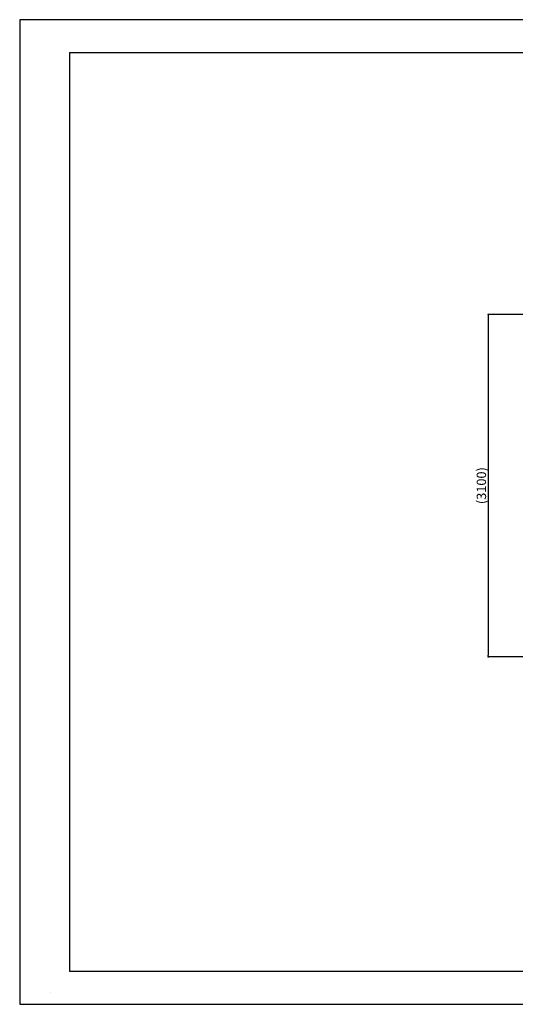
# Model space of a CAD drawing. Extents: x 0 to 12600, y 0 to 8910.
# Drawn here: x 0 to 4487, y 0 to 8910 of the extents above; entities that cross this region are included whole.
import ezdxf

# ---------------------------------------------------------------- set-up
doc = ezdxf.new("R2010")
doc.units = 0
doc.header["$LTSCALE"] = 10
doc.layers.get('0').update_dxf_attribs({"linetype": 'CONTINUOUS'})
doc.layers.get('DEFPOINTS').update_dxf_attribs({"color": 252, "linetype": 'CONTINUOUS'})
for name, color, linetype in [('2', 7, 'CONTINUOUS'), ('D-STR-DIM', 7, 'CONTINUOUS'), ('D-TTL', 7, 'CONTINUOUS')]:
    doc.layers.add(name, color=color, linetype=linetype)
doc.styles.add('STYLE_0', font='Yu Gothic UI.ttf')
doc.dimstyles.new('S-30-_XXX_', dxfattribs={"dimscale": 30, "dimtxt": 2.82, "dimasz": 0.5, "dimexe": 0, "dimexo": 2, "dimgap": 0, "dimtad": 1, "dimrnd": 10, "dimblk": 'DOT', "dimcen": 0, "dimclrd": 256, "dimclre": 256, "dimclrt": 256, "dimazin": 3, "dimtfac": 0.05, "dimtix": 1, "dimtmove": 0, "dimatfit": 3})

# ---------------------------------------------------------------- blocks, each defined once
blk = doc.blocks.new('_DOT')
at = {"color": 0, "linetype": 'BYBLOCK'}
blk.add_line((-0.5, 0), (-1, 0), dxfattribs=at)
at = {"color": 0, "linetype": 'BYBLOCK', "const_width": 0.5}
blk.add_lwpolyline([(-0.25, 0, 1), (0.25, 0, 1)], format="xyb", close=True, dxfattribs=at)
blk = doc.blocks.new('*D6')
at = {"layer": 'D-STR-DIM'}
for p, q in [((4560.6, 6243.4), (4242.4, 6243.4)), ((4242.4, 6228.4), (4242.4, 3158.4)), ((4560.6, 3143.4), (4242.4, 3143.4))]:
    blk.add_line(p, q, dxfattribs=at)
at = {"layer": 'DEFPOINTS', "color": 0, "linetype": 'CONTINUOUS'}
for p in [(4620.6, 6243.4), (4242.4, 3143.4), (4620.6, 3143.4)]:
    blk.add_point(p, dxfattribs=at)
at = {"layer": 'D-STR-DIM', "linetype": 'CONTINUOUS', "xscale": 15, "yscale": 15, "zscale": 15}
for p, rotation in [((4242.4, 6243.4), 90), ((4242.4, 3143.4), 270)]:
    blk.add_blockref('_DOT', p, dxfattribs=dict(at, rotation=rotation))
at = {"layer": 'D-STR-DIM', "style": 'STYLE_0'}
blk.add_text('(3100)', height=84.6, rotation=90, dxfattribs=at).set_placement((4222.2, 4526.5))

msp = doc.modelspace()

# ---------------------------------------------------------------- linework, layer by layer
at = {"layer": '2', "color": 8}
msp.add_line((282.241, 102.59), (282.241, 102.59), dxfattribs=at)
at = {"layer": 'D-TTL'}
msp.add_lwpolyline([(450, 300), (12300, 300), (12300, 8610), (450, 8610)], close=True, dxfattribs=at)
at = {"layer": 'DEFPOINTS', "linetype": 'CONTINUOUS'}
msp.add_lwpolyline([(0, 0), (12600, 0), (12600, 8910), (0, 8910)], close=True, dxfattribs=at)

# ---------------------------------------------------------------- dimensions: what is measured, and where the dimension line sits
at = {"layer": 'D-STR-DIM', "linetype": 'CONTINUOUS'}
dim = msp.add_linear_dim(base=(4242.396, 3143.39), p1=(4620.594, 6243.403), p2=(4620.594, 3143.39), angle=90, dimstyle='S-30-_XXX_', override={"dimpost": '(<>)'}, dxfattribs=at)
dim.commit()
dim.dimension.update_dxf_attribs({"geometry": '*D6', "text_midpoint": (4189.535, 4693.396)})

doc.saveas('drawing.dxf')
